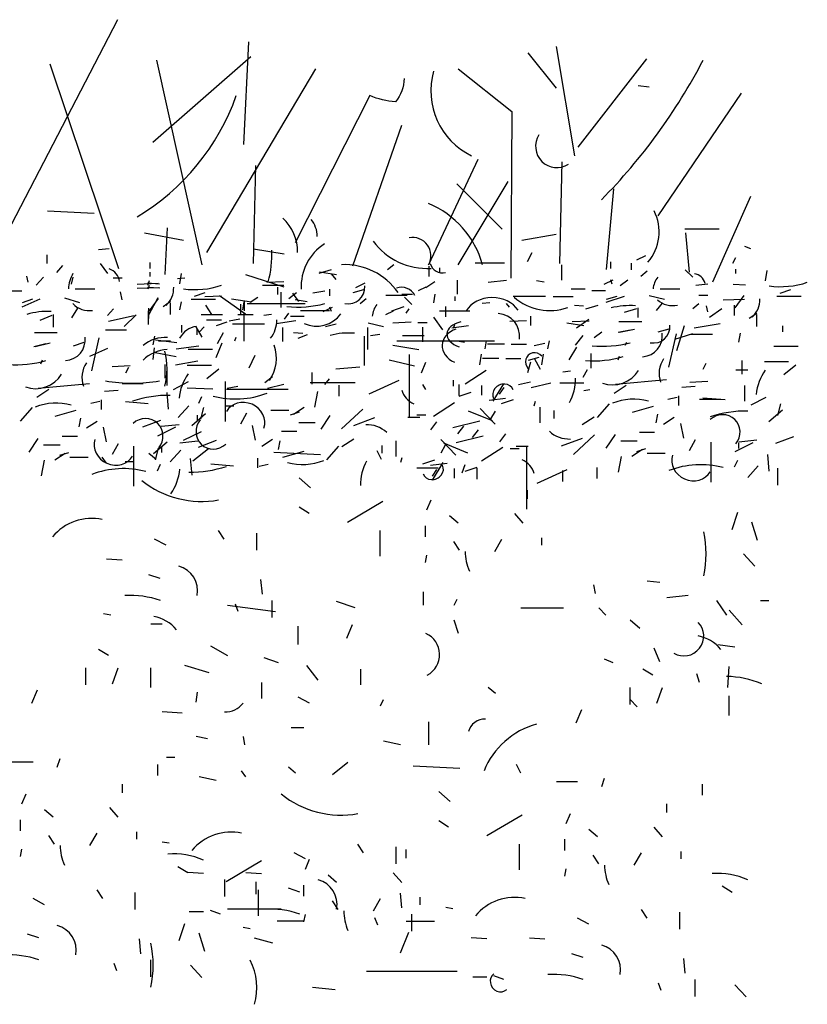
# Model space of a CAD drawing. Extents: x 0.09 to 6.33, y -0.02 to 8.86.
# Drawn here: x 5.52 to 6.14, y 3.96 to 4.75 of the extents above; entities that cross this region are included whole.
import ezdxf

# ---------------------------------------------------------------- set-up
doc = ezdxf.new("R2010")
doc.units = 0
doc.header["$MEASUREMENT"] = 0
doc.layers.get('0').update_dxf_attribs({"linetype": 'CONTINUOUS'})

msp = doc.modelspace()

# ---------------------------------------------------------------- linework, layer by layer
at = {"color": 7, "linetype": 'CONTINUOUS'}
for p, q in [((5.59473, 4.74719), (5.48535, 4.53625)), ((5.69922, 4.72961), (5.69531, 4.64758)), ((5.94434, 4.7257), (5.95898, 4.63879)), ((5.62305, 4.64953), (5.70117, 4.71789)), ((5.92188, 4.72082), (5.94434, 4.6925)), ((5.54102, 4.71203), (5.5957, 4.54895)), ((5.62598, 4.71496), (5.66211, 4.55187)), ((5.96191, 4.64562), (6.0166, 4.71594)), ((5.66602, 4.56164), (5.75293, 4.70812)), ((6.01855, 4.69348), (6.00977, 4.69445)), ((6.0918, 4.68859), (6.02539, 4.59094)), ((5.78223, 4.5509), (5.82129, 4.6632)), ((5.70312, 4.55285), (5.70508, 4.63098)), ((5.94727, 4.55285), (5.94922, 4.63391)), ((5.86523, 4.61633), (5.90137, 4.5802)), ((5.86621, 4.55187), (5.90625, 4.61828)), ((5.98438, 4.54797), (5.99023, 4.61242)), ((6.06934, 4.5382), (6.09961, 4.60656)), ((5.53906, 4.59484), (5.57617, 4.59289)), ((5.61621, 4.57727), (5.64746, 4.57141)), ((5.63281, 4.54406), (5.63477, 4.58117)), ((5.91699, 4.57141), (5.94434, 4.57629)), ((6.07422, 4.5802), (6.04688, 4.5802)), ((6.05078, 4.54602), (6.04785, 4.57727)), ((5.57972, 4.56406), (5.58811, 4.56484)), ((5.70312, 4.56457), (5.72754, 4.56066)), ((5.92498, 4.56128), (5.92133, 4.55425)), ((6.09961, 4.56457), (6.09473, 4.56652)), ((5.53837, 4.55978), (5.53837, 4.55278)), ((5.58092, 4.55278), (5.58691, 4.54499)), ((5.62047, 4.55355), (5.62047, 4.54888)), ((5.90309, 4.55308), (5.87997, 4.55308)), ((5.98762, 4.55425), (5.98762, 4.54899)), ((6.00404, 4.55308), (6.00404, 4.54782)), ((6.0156, 4.55894), (6.0083, 4.55542)), ((6.08736, 4.55747), (6.08493, 4.55279)), ((5.55096, 4.55122), (5.54616, 4.54577)), ((5.62062, 4.54606), (5.62062, 4.54255)), ((5.64556, 4.54489), (5.64434, 4.53669)), ((5.76503, 4.54782), (5.7553, 4.54489)), ((5.76929, 4.54372), (5.75591, 4.54606)), ((5.76503, 4.54469), (5.76868, 4.54001)), ((5.8149, 4.55191), (5.81003, 4.54782)), ((5.84288, 4.55074), (5.84288, 4.54255)), ((5.85139, 4.54938), (5.85139, 4.54528)), ((5.9487, 4.55191), (5.9487, 4.53962)), ((6.01681, 4.54664), (6.01195, 4.54255)), ((6.04722, 4.54782), (6.0533, 4.54196)), ((6.08736, 4.5484), (6.08736, 4.54489)), ((6.1123, 4.54723), (6.11108, 4.53904)), ((5.52219, 4.54266), (5.52339, 4.53799)), ((5.53597, 4.54188), (5.52998, 4.53565)), ((5.55921, 4.54188), (5.55802, 4.53643)), ((5.59124, 4.54149), (5.59843, 4.54149)), ((5.61042, 4.53643), (5.6272, 4.53721)), ((5.62826, 4.53643), (5.61867, 4.53721)), ((5.62001, 4.53916), (5.61881, 4.53527)), ((5.64252, 4.54079), (5.6486, 4.54138)), ((5.69691, 4.54411), (5.72732, 4.53416)), ((5.71394, 4.53787), (5.72732, 4.53845)), ((5.79179, 4.53709), (5.78449, 4.53357)), ((5.84774, 4.53826), (5.84044, 4.53357)), ((5.86585, 4.5285), (5.86585, 4.53962)), ((5.89018, 4.53787), (5.90478, 4.53962)), ((5.93471, 4.53787), (5.92863, 4.53904)), ((5.98262, 4.5364), (5.98992, 4.53991)), ((5.98762, 4.54021), (5.98884, 4.53669)), ((6.00161, 4.53962), (5.99553, 4.53494)), ((6.0556, 4.53552), (6.06534, 4.53669)), ((5.50768, 4.53099), (5.51846, 4.53099)), ((5.56114, 4.53254), (5.57673, 4.53254)), ((5.59843, 4.52398), (5.59723, 4.53021)), ((5.61042, 4.53318), (5.62745, 4.53377)), ((5.62853, 4.53318), (5.6188, 4.53377)), ((5.62015, 4.53523), (5.61893, 4.53231)), ((5.66441, 4.52948), (5.6559, 4.52655)), ((5.72732, 4.53523), (5.71029, 4.53523)), ((5.72246, 4.52811), (5.72246, 4.53396)), ((5.72489, 4.53006), (5.72489, 4.51777)), ((5.73145, 4.52499), (5.73753, 4.52967)), ((5.73935, 4.52265), (5.73449, 4.52909)), ((5.76016, 4.53084), (5.75043, 4.52909)), ((5.76381, 4.5324), (5.76381, 4.52714)), ((5.78253, 4.52967), (5.79105, 4.53201)), ((5.84044, 4.53406), (5.83436, 4.53113)), ((5.84774, 4.5285), (5.84652, 4.52148)), ((5.95647, 4.5326), (5.96742, 4.5326)), ((5.97289, 4.53143), (5.98384, 4.53143)), ((6.02715, 4.5326), (6.04297, 4.5326)), ((6.09527, 4.53552), (6.08554, 4.53611)), ((6.13115, 4.53182), (6.12264, 4.52889)), ((5.53298, 4.52437), (5.51859, 4.51815)), ((5.51906, 4.52165), (5.52745, 4.52476)), ((5.55262, 4.52554), (5.56461, 4.52165)), ((5.62706, 4.52554), (5.61987, 4.51231)), ((5.62731, 4.52499), (5.62001, 4.51504)), ((5.6311, 4.51865), (5.63718, 4.52275)), ((5.63718, 4.51211), (5.63718, 4.52148)), ((5.64448, 4.51592), (5.64569, 4.52236)), ((5.67293, 4.52411), (5.65346, 4.52411)), ((5.67779, 4.52674), (5.66441, 4.52616)), ((5.6761, 4.52743), (5.69678, 4.5128)), ((5.70151, 4.52206), (5.6857, 4.5244)), ((5.69556, 4.52236), (5.69435, 4.51592)), ((5.69604, 4.51523), (5.69604, 4.52343)), ((5.69813, 4.52109), (5.74435, 4.52109)), ((5.70664, 4.52587), (5.70056, 4.52177)), ((5.73631, 4.52421), (5.74604, 4.52245)), ((5.793, 4.52479), (5.78814, 4.5207)), ((5.80868, 4.52762), (5.82571, 4.52762)), ((5.82146, 4.52831), (5.82997, 4.52831)), ((5.82341, 4.52596), (5.8295, 4.52011)), ((5.86355, 4.52655), (5.86355, 4.52304)), ((5.88545, 4.52128), (5.89153, 4.52187)), ((5.90721, 4.51797), (5.90478, 4.52089)), ((5.91025, 4.52674), (5.93579, 4.52674)), ((5.95782, 4.52616), (5.94201, 4.52616)), ((5.99857, 4.52645), (5.98397, 4.52177)), ((5.98445, 4.5244), (5.99296, 4.52674)), ((6.01851, 4.52733), (6.03067, 4.5244)), ((6.02898, 4.52118), (6.02411, 4.51533)), ((6.05817, 4.5207), (6.0533, 4.5166)), ((6.05804, 4.52762), (6.06534, 4.52762)), ((6.0775, 4.52382), (6.09453, 4.5244)), ((6.09405, 4.52733), (6.08675, 4.51738)), ((6.13967, 4.52645), (6.1202, 4.52645)), ((5.56294, 4.51737), (5.55815, 4.50958)), ((5.59171, 4.51672), (5.58691, 4.51127)), ((5.61927, 4.51516), (5.61927, 4.50427)), ((5.61941, 4.51719), (5.61941, 4.50899)), ((5.67002, 4.51211), (5.66515, 4.51972)), ((5.69313, 4.51211), (5.69313, 4.52031)), ((5.69556, 4.51319), (5.69556, 4.49095)), ((5.7278, 4.5086), (5.73145, 4.51328)), ((5.76381, 4.51523), (5.7407, 4.51523)), ((5.75881, 4.51455), (5.76611, 4.51806)), ((5.76381, 4.51836), (5.76503, 4.51484)), ((5.80868, 4.51211), (5.81477, 4.51504)), ((5.81355, 4.51514), (5.82328, 4.51865)), ((5.82706, 4.5168), (5.82463, 4.51328)), ((5.85139, 4.51523), (5.87572, 4.51523)), ((5.85626, 4.51855), (5.85626, 4.51036)), ((5.9589, 4.51972), (5.9662, 4.51914)), ((5.96803, 4.5168), (5.97776, 4.51972)), ((6.0083, 4.5166), (5.99857, 4.51367)), ((6.00938, 4.51738), (6.00938, 4.50977)), ((6.06534, 4.51445), (6.06412, 4.51914)), ((6.06668, 4.51006), (6.07642, 4.51709)), ((6.08615, 4.51953), (6.08615, 4.51133)), ((6.09818, 4.50928), (6.10426, 4.51338)), ((5.54257, 4.51127), (5.53298, 4.50738)), ((5.54363, 4.51231), (5.54363, 4.50219)), ((5.58765, 4.50686), (5.60802, 4.51153)), ((5.6001, 4.50258), (5.60969, 4.51192)), ((5.67853, 4.51202), (5.66151, 4.51202)), ((5.66563, 4.50802), (5.67779, 4.50802)), ((5.67367, 4.50333), (5.68218, 4.50626)), ((5.69239, 4.5086), (5.68387, 4.50685)), ((5.70286, 4.51202), (5.6907, 4.51202)), ((5.71759, 4.51211), (5.71151, 4.51153)), ((5.73705, 4.50704), (5.72124, 4.5047)), ((5.73266, 4.51075), (5.74361, 4.51075)), ((5.7947, 4.50548), (5.80686, 4.50255)), ((5.81416, 4.50567), (5.82875, 4.50626)), ((5.83423, 4.50577), (5.84153, 4.50577)), ((5.84652, 4.50997), (5.85382, 4.50002)), ((5.92072, 4.50724), (5.90734, 4.50665)), ((5.92424, 4.50333), (5.92424, 4.51094)), ((5.95296, 4.50567), (5.96634, 4.50333)), ((5.95721, 4.50665), (5.97059, 4.50724)), ((5.96073, 4.50158), (5.97046, 4.5086)), ((6.01256, 4.50626), (5.99431, 4.50626)), ((6.05439, 4.50158), (6.07507, 4.50509)), ((6.10426, 4.50275), (6.10426, 4.51211)), ((5.54676, 4.49752), (5.52878, 4.49752)), ((5.58525, 4.49999), (5.60203, 4.49999)), ((5.64569, 4.50363), (5.64569, 4.49777)), ((5.65711, 4.50236), (5.66198, 4.49416)), ((5.65833, 4.49602), (5.65833, 4.5007)), ((5.66029, 4.49836), (5.66394, 4.50246)), ((5.67901, 4.49768), (5.67414, 4.4889)), ((5.68644, 4.50489), (5.71198, 4.50489)), ((5.72658, 4.49065), (5.72658, 4.50177)), ((5.7351, 4.49787), (5.74239, 4.49729)), ((5.76064, 4.50255), (5.76915, 4.50489)), ((5.79422, 4.48431), (5.79422, 4.50187)), ((5.83788, 4.50207), (5.83788, 4.49036)), ((5.8745, 4.50304), (5.86112, 4.50129)), ((5.86342, 4.50402), (5.8622, 4.50109)), ((5.97472, 4.49377), (5.9808, 4.49846)), ((6.00343, 4.49963), (5.9937, 4.49787)), ((5.99479, 4.49807), (6.00695, 4.50041)), ((6.0258, 4.49846), (6.03432, 4.5008)), ((6.04053, 4.48343), (6.04661, 4.50333)), ((6.09101, 4.49729), (6.0898, 4.49026)), ((6.12507, 4.49836), (6.12507, 4.50304)), ((5.52925, 4.48663), (5.54124, 4.48974)), ((5.55981, 4.48715), (5.5682, 4.49026)), ((5.57433, 4.46717), (5.58032, 4.49363)), ((5.62427, 4.49494), (5.62305, 4.48792)), ((5.62502, 4.49212), (5.64204, 4.48977)), ((5.63718, 4.49104), (5.62745, 4.49104)), ((5.68827, 4.49134), (5.68948, 4.49426)), ((5.73888, 4.49338), (5.74618, 4.49631)), ((5.79153, 4.47145), (5.79153, 4.4948)), ((5.79652, 4.49543), (5.80382, 4.4966)), ((5.81733, 4.49124), (5.89518, 4.49124)), ((5.82206, 4.49543), (5.83909, 4.49543)), ((5.87146, 4.48987), (5.86538, 4.49104)), ((5.88775, 4.4847), (5.88896, 4.49114)), ((5.93883, 4.49114), (5.93762, 4.4847)), ((5.96573, 4.49543), (5.95965, 4.48782)), ((6.00039, 4.48987), (5.99918, 4.48753)), ((6.03424, 4.47029), (6.04023, 4.49674)), ((6.05317, 4.4969), (6.03858, 4.49221)), ((6.05196, 4.49641), (6.06898, 4.49641)), ((5.53777, 4.4887), (5.52818, 4.48637)), ((5.58678, 4.48507), (5.5724, 4.47885)), ((5.62407, 4.48559), (5.62287, 4.47625)), ((5.6248, 4.48183), (5.64158, 4.47872)), ((5.64144, 4.4848), (5.65968, 4.48714)), ((5.67049, 4.48431), (5.65103, 4.48431)), ((5.678, 4.48922), (5.67321, 4.47755)), ((5.81416, 4.48773), (5.83484, 4.48421)), ((5.88971, 4.4887), (5.90309, 4.4887)), ((5.90856, 4.48851), (5.92072, 4.48851)), ((5.93532, 4.48909), (5.9268, 4.48734)), ((5.96053, 4.48624), (5.95454, 4.47612)), ((6.13723, 4.48665), (6.11777, 4.48665)), ((5.53478, 4.47573), (5.53358, 4.47262)), ((5.64098, 4.4721), (5.65896, 4.47521)), ((5.69971, 4.46977), (5.70451, 4.47988)), ((5.81118, 4.47599), (5.83155, 4.47132)), ((5.82736, 4.48027), (5.82736, 4.43047)), ((5.83695, 4.46562), (5.84054, 4.47418)), ((5.88369, 4.47197), (5.88489, 4.48053)), ((5.88562, 4.47729), (5.8988, 4.47729)), ((5.9042, 4.47703), (5.91618, 4.47703)), ((5.92397, 4.47418), (5.92158, 4.46562)), ((5.93057, 4.47781), (5.92218, 4.47547)), ((5.92684, 4.47729), (5.93163, 4.46873)), ((5.93403, 4.48053), (5.93283, 4.47197)), ((5.97238, 4.46951), (5.97238, 4.48118)), ((5.99469, 4.47885), (5.99349, 4.47573)), ((6.09237, 4.47547), (6.09237, 4.46458)), ((6.12953, 4.47457), (6.11035, 4.47457)), ((5.59064, 4.4708), (5.60503, 4.47158)), ((5.60369, 4.47003), (5.6013, 4.46536)), ((5.63246, 4.47236), (5.63246, 4.46147)), ((5.63439, 4.4555), (5.63439, 4.46795)), ((5.66961, 4.47145), (5.65044, 4.47145)), ((5.66602, 4.46121), (5.67561, 4.46899)), ((5.74958, 4.46588), (5.74958, 4.45654)), ((5.76876, 4.46899), (5.78794, 4.47054)), ((5.88862, 4.46743), (5.87184, 4.45654)), ((5.95574, 4.46691), (5.94974, 4.46614)), ((5.96579, 4.46224), (5.96939, 4.46847)), ((6.06361, 4.47314), (6.06121, 4.46847)), ((6.09704, 4.46795), (6.08745, 4.46795)), ((6.12593, 4.46432), (6.13552, 4.4721)), ((5.65117, 4.45848), (5.63918, 4.45226)), ((5.68053, 4.45887), (5.68053, 4.42697)), ((5.71829, 4.4625), (5.7123, 4.45783)), ((5.76337, 4.46095), (5.75977, 4.45628)), ((5.8191, 4.45965), (5.79513, 4.44876)), ((5.86225, 4.45978), (5.86225, 4.45511)), ((5.91439, 4.45628), (5.92397, 4.45861)), ((6.03231, 4.46017), (5.99156, 4.45628)), ((6.05089, 4.45835), (6.06527, 4.45913)), ((5.53058, 4.44642), (5.54017, 4.45265)), ((5.5724, 4.45706), (5.53165, 4.45317)), ((5.58452, 4.45109), (5.5953, 4.45187)), ((5.59843, 4.45719), (5.61521, 4.45719)), ((5.63559, 4.43682), (5.63439, 4.45005)), ((5.67081, 4.45278), (5.65044, 4.45355)), ((5.6816, 4.45265), (5.73074, 4.45265)), ((5.69059, 4.45472), (5.6822, 4.45317)), ((5.72741, 4.45628), (5.71423, 4.45317)), ((5.78421, 4.45783), (5.74825, 4.45783)), ((5.75425, 4.4507), (5.75185, 4.43825)), ((5.77116, 4.45576), (5.77116, 4.4472)), ((5.84054, 4.45239), (5.83815, 4.45628)), ((5.86691, 4.45628), (5.86691, 4.44772)), ((5.86704, 4.4472), (5.87663, 4.45031)), ((5.88489, 4.45563), (5.88489, 4.44785)), ((5.9024, 4.45706), (5.89401, 4.44305)), ((5.89927, 4.44863), (5.90287, 4.45407)), ((5.92444, 4.45394), (5.94002, 4.45783)), ((5.96652, 4.45745), (5.94735, 4.45745)), ((5.96639, 4.45161), (5.97119, 4.45239)), ((5.99049, 4.44953), (6.00008, 4.45576)), ((6.04443, 4.4542), (6.05522, 4.45498)), ((6.09464, 4.44305), (6.09464, 4.4555)), ((5.5736, 4.44162), (5.58079, 4.44318)), ((5.58212, 4.43643), (5.58212, 4.44422)), ((5.61927, 4.44097), (5.6013, 4.44253)), ((5.65956, 4.44149), (5.66196, 4.44694)), ((5.89088, 4.44383), (5.90407, 4.44538)), ((5.91019, 4.44409), (5.9006, 4.44097)), ((5.92684, 4.43929), (5.92804, 4.44318)), ((6.03351, 4.44473), (6.0407, 4.44629)), ((6.04203, 4.43955), (6.04203, 4.44733)), ((6.05868, 4.44473), (6.07546, 4.44473)), ((6.07919, 4.44409), (6.06121, 4.44564)), ((6.11142, 4.44603), (6.09943, 4.43981)), ((5.5174, 4.4271), (5.52698, 4.43799)), ((5.56174, 4.43566), (5.54496, 4.43099)), ((5.64325, 4.43008), (5.65164, 4.43942)), ((5.66122, 4.42865), (5.66362, 4.43799)), ((5.6804, 4.43942), (5.68759, 4.43942)), ((5.71709, 4.43591), (5.73147, 4.43591)), ((5.73267, 4.43215), (5.73986, 4.43449)), ((5.74359, 4.43799), (5.7352, 4.43254)), ((5.77342, 4.42113), (5.7902, 4.43669)), ((5.84654, 4.43125), (5.86332, 4.44214)), ((5.87423, 4.43553), (5.89341, 4.42774)), ((5.89581, 4.42476), (5.88382, 4.43721)), ((5.89568, 4.43527), (5.89208, 4.42904)), ((5.93163, 4.42593), (5.93163, 4.43838)), ((5.94255, 4.43566), (5.94255, 4.42943)), ((5.97731, 4.43021), (5.9869, 4.4411)), ((6.02166, 4.43877), (6.00488, 4.4341)), ((6.11395, 4.42697), (6.12473, 4.4363)), ((6.12114, 4.43176), (6.12353, 4.4411)), ((5.56521, 4.42969), (5.56401, 4.42269)), ((5.57852, 4.42697), (5.57013, 4.42152)), ((5.629, 4.42774), (5.61461, 4.4223)), ((5.65403, 4.42385), (5.66482, 4.43319)), ((5.65836, 4.43202), (5.65836, 4.42735)), ((5.69312, 4.42515), (5.69791, 4.43371)), ((5.76397, 4.43163), (5.75677, 4.42074)), ((5.78314, 4.42385), (5.79992, 4.43008)), ((5.83588, 4.43008), (5.82629, 4.43008)), ((5.83335, 4.43215), (5.84054, 4.43215)), ((5.84893, 4.42658), (5.84414, 4.42035)), ((5.86212, 4.42204), (5.88369, 4.42748)), ((5.97478, 4.43047), (5.96519, 4.42424)), ((6.02512, 4.4328), (6.02392, 4.4258)), ((6.03844, 4.43008), (6.03005, 4.42463)), ((5.58618, 4.41062), (5.58379, 4.4223)), ((5.64098, 4.4223), (5.6266, 4.41529)), ((5.64398, 4.42437), (5.6296, 4.42282)), ((5.64744, 4.41192), (5.66182, 4.41892)), ((5.70224, 4.42359), (5.70464, 4.41192)), ((5.72561, 4.41918), (5.7376, 4.41918)), ((5.73926, 4.42619), (5.75245, 4.42619)), ((5.87064, 4.4232), (5.86584, 4.41698)), ((5.8777, 4.41413), (5.88249, 4.42035)), ((6.0461, 4.41374), (6.0437, 4.42541)), ((5.52446, 4.40258), (5.53165, 4.41348)), ((5.56281, 4.41503), (5.55082, 4.41503)), ((5.64444, 4.40985), (5.65883, 4.4114)), ((5.65943, 4.40647), (5.67381, 4.41192)), ((5.7099, 4.40725), (5.71829, 4.4127)), ((5.72321, 4.40453), (5.72441, 4.41153)), ((5.77355, 4.40686), (5.78314, 4.41309)), ((5.8167, 4.4114), (5.8167, 4.39895)), ((5.85253, 4.41257), (5.86451, 4.40012)), ((5.88622, 4.41529), (5.86465, 4.40985)), ((5.8994, 4.41075), (5.9042, 4.41698)), ((5.96519, 4.41348), (5.94841, 4.40725)), ((5.97491, 4.4162), (5.95813, 4.40064)), ((5.98437, 4.40569), (5.99156, 4.41659)), ((6.00907, 4.41114), (5.99589, 4.41114)), ((6.02272, 4.41815), (6.01074, 4.41815)), ((6.05522, 4.41218), (6.05042, 4.40362)), ((6.10423, 4.41192), (6.08984, 4.41036)), ((6.11934, 4.40959), (6.13372, 4.41503)), ((5.54916, 4.40803), (5.53597, 4.40803)), ((5.5953, 4.40907), (5.59051, 4.40051)), ((5.60789, 4.37534), (5.60789, 4.40725)), ((5.63439, 4.41036), (5.6236, 4.40103)), ((5.6272, 4.40557), (5.6248, 4.39623)), ((5.63006, 4.40219), (5.63006, 4.40686)), ((5.64518, 4.40414), (5.63679, 4.3948)), ((5.65494, 4.39562), (5.66736, 4.40539)), ((5.72668, 4.39856), (5.74346, 4.40323)), ((5.77103, 4.40712), (5.76144, 4.39623)), ((5.80519, 4.3966), (5.8018, 4.40344)), ((5.80578, 4.40167), (5.80578, 4.4079)), ((5.85266, 4.40206), (5.85626, 4.40829)), ((5.8741, 4.4018), (5.85493, 4.40959)), ((5.9018, 4.40608), (5.88502, 4.39519)), ((5.91498, 4.40518), (5.90779, 4.40518)), ((5.91246, 4.40725), (5.92205, 4.40725)), ((5.92098, 4.35706), (5.92098, 4.40686)), ((6.00475, 4.39934), (6.01314, 4.40479)), ((6.01566, 4.40518), (6.00847, 4.40284)), ((6.0678, 4.37846), (6.0678, 4.41036)), ((6.10123, 4.40985), (6.08685, 4.40284)), ((6.08997, 4.40531), (6.08997, 4.40997)), ((5.53418, 4.38352), (5.53657, 4.39597)), ((5.54483, 4.39623), (5.55322, 4.40167)), ((5.55575, 4.40206), (5.54856, 4.39973)), ((5.57133, 4.3983), (5.55695, 4.3983)), ((5.58602, 4.39367), (5.58263, 4.39855)), ((5.62556, 4.3966), (5.61991, 4.40148)), ((5.65283, 4.39739), (5.65403, 4.38416)), ((5.7063, 4.39778), (5.7063, 4.39)), ((5.71933, 4.40246), (5.75661, 4.40051)), ((5.8215, 4.39804), (5.8203, 4.39415)), ((5.83815, 4.39324), (5.84773, 4.39636)), ((5.99409, 4.38663), (5.99649, 4.39908)), ((6.03125, 4.40141), (6.01686, 4.40141)), ((6.08878, 4.39584), (6.08638, 4.39039)), ((6.11275, 4.40051), (6.11395, 4.38728)), ((5.60802, 4.3948), (5.60083, 4.3948)), ((5.62886, 4.39272), (5.62647, 4.38728)), ((5.66915, 4.39324), (5.68713, 4.39169)), ((5.71482, 4.39259), (5.70763, 4.39104)), ((5.85038, 4.38977), (5.83344, 4.38977)), ((5.85745, 4.3935), (5.84427, 4.39195)), ((5.84906, 4.3887), (5.84547, 4.38326)), ((5.84594, 4.38027), (5.85433, 4.39428)), ((5.86345, 4.3817), (5.86345, 4.38948)), ((5.86959, 4.38586), (5.87185, 4.3927)), ((5.88129, 4.39013), (5.87171, 4.38702)), ((5.88143, 4.38105), (5.88143, 4.38961)), ((5.92924, 4.37768), (5.95321, 4.38857)), ((5.9498, 4.37902), (5.9498, 4.38781)), ((5.97718, 4.38157), (5.97718, 4.39013)), ((6.10543, 4.39169), (6.09704, 4.38235)), ((6.12077, 4.38977), (6.12077, 4.37609)), ((5.7487, 4.37414), (5.73967, 4.38195)), ((5.92156, 4.36535), (5.92156, 4.37219)), ((5.84134, 4.35656), (5.84473, 4.36437)), ((5.74757, 4.35363), (5.73967, 4.35852)), ((5.77808, 4.3468), (5.80632, 4.3634)), ((5.8662, 4.34582), (5.85942, 4.35168)), ((5.91817, 4.34582), (5.91139, 4.35363)), ((6.08462, 4.34094), (6.08914, 4.35461)), ((5.84021, 4.33508), (5.84021, 4.34387)), ((6.10495, 4.33215), (6.10043, 4.3468)), ((5.63347, 4.32824), (5.62443, 4.33312)), ((5.67979, 4.33312), (5.67527, 4.33996)), ((5.70577, 4.32434), (5.70577, 4.33801)), ((5.80406, 4.31945), (5.80406, 4.33996)), ((5.89557, 4.32336), (5.90122, 4.33312)), ((5.93285, 4.32824), (5.93285, 4.3341)), ((5.86733, 4.32434), (5.86281, 4.33117)), ((5.58602, 4.3175), (5.59845, 4.31652)), ((5.84021, 4.31457), (5.84134, 4.32043)), ((6.09365, 4.32141), (6.10269, 4.31164)), ((5.62895, 4.30187), (5.61991, 4.3048)), ((5.71029, 4.28918), (5.70916, 4.3009)), ((5.97428, 4.29667), (5.97541, 4.28983)), ((6.01683, 4.29992), (6.027, 4.29895)), ((5.83833, 4.29113), (5.83833, 4.28039)), ((5.86319, 4.28039), (5.86545, 4.28527)), ((6.04959, 4.2882), (6.03265, 4.28625)), ((5.68243, 4.28039), (5.72084, 4.27551)), ((5.69109, 4.27551), (5.68883, 4.28137)), ((5.7182, 4.27062), (5.7182, 4.2843)), ((5.7841, 4.27844), (5.76942, 4.28332)), ((5.91628, 4.27844), (5.95018, 4.27844)), ((5.97842, 4.27844), (5.98407, 4.27258)), ((6.07219, 4.2843), (6.0801, 4.27258)), ((6.10721, 4.2843), (6.11399, 4.2843)), ((5.58941, 4.27258), (5.58376, 4.27355)), ((6.08236, 4.27648), (6.09252, 4.26477)), ((5.62142, 4.26574), (5.63046, 4.26574)), ((5.73891, 4.24914), (5.73891, 4.26379)), ((5.78184, 4.26477), (5.77732, 4.25402)), ((5.86657, 4.25793), (5.86319, 4.26867)), ((6.01118, 4.26184), (6.00327, 4.26867)), ((5.66887, 4.24816), (5.68243, 4.24035)), ((6.027, 4.23547), (6.02248, 4.24621)), ((6.07332, 4.24914), (6.08688, 4.24719)), ((5.58753, 4.24035), (5.57962, 4.24523)), ((5.7231, 4.23449), (5.7118, 4.2384)), ((5.56945, 4.21691), (5.56945, 4.23059)), ((5.59092, 4.21789), (5.59544, 4.23059)), ((5.62142, 4.21496), (5.62142, 4.23059)), ((5.66774, 4.22668), (5.64853, 4.23254)), ((5.75473, 4.22082), (5.74569, 4.23254)), ((5.98972, 4.23449), (5.98294, 4.23742)), ((6.08123, 4.21496), (6.08236, 4.23156)), ((5.78862, 4.21691), (5.78862, 4.22961)), ((6.02135, 4.22473), (6.01344, 4.22961)), ((6.05863, 4.21887), (6.05637, 4.2257)), ((5.70954, 4.21887), (5.70954, 4.20617)), ((5.89595, 4.21008), (5.8903, 4.21496)), ((6.00327, 4.20129), (6.00327, 4.21496)), ((6.02474, 4.20227), (6.02926, 4.21496)), ((5.52652, 4.20227), (5.53104, 4.21301)), ((5.65757, 4.20324), (5.6587, 4.21105)), ((5.74795, 4.20227), (5.73891, 4.20715)), ((6.08236, 4.1925), (6.08236, 4.20812)), ((5.80444, 4.20031), (5.8067, 4.2052)), ((6.00327, 4.2052), (6.00892, 4.19934)), ((5.64627, 4.19445), (5.63046, 4.19543)), ((5.96034, 4.18664), (5.96486, 4.19738)), ((5.84285, 4.16906), (5.84285, 4.18762)), ((5.66661, 4.17395), (5.65757, 4.1759)), ((5.69485, 4.1759), (5.69598, 4.16906)), ((5.74343, 4.18273), (5.73326, 4.18273)), ((5.82026, 4.16906), (5.8067, 4.17199)), ((5.52765, 4.15539), (5.5107, 4.15539)), ((5.54686, 4.15148), (5.54912, 4.15832)), ((5.62707, 4.14465), (5.62707, 4.15344)), ((5.63385, 4.1593), (5.64063, 4.1593)), ((5.76603, 4.14562), (5.77845, 4.15539)), ((5.83042, 4.15246), (5.8677, 4.15051)), ((5.91628, 4.1466), (5.91289, 4.15344)), ((5.69711, 4.14367), (5.69372, 4.14855)), ((5.73665, 4.1466), (5.731, 4.15148)), ((5.59882, 4.13098), (5.59882, 4.13781)), ((5.67339, 4.14074), (5.65983, 4.14367)), ((5.96147, 4.13977), (5.94453, 4.13977)), ((5.98068, 4.13586), (5.98294, 4.1427)), ((6.06089, 4.12902), (6.06089, 4.13781)), ((5.51861, 4.12219), (5.522, 4.13)), ((5.8598, 4.12414), (5.85076, 4.13195)), ((6.03265, 4.11535), (6.03265, 4.12219)), ((5.54347, 4.11145), (5.53669, 4.1173)), ((5.59544, 4.11145), (5.58866, 4.11926)), ((5.88917, 4.0968), (5.91741, 4.1134)), ((5.95244, 4.10656), (5.95582, 4.11437)), ((5.51748, 4.1007), (5.51748, 4.10949)), ((5.85867, 4.10363), (5.85076, 4.10852)), ((5.57284, 4.08898), (5.57849, 4.09875)), ((5.61012, 4.09387), (5.61012, 4.09973)), ((5.97729, 4.09582), (5.97051, 4.10168)), ((6.02926, 4.09582), (6.02248, 4.10363)), ((5.5446, 4.08996), (5.54008, 4.0968)), ((5.63046, 4.09191), (5.63611, 4.09094)), ((5.79088, 4.08312), (5.78636, 4.08996)), ((5.91515, 4.06945), (5.91515, 4.08996)), ((5.95131, 4.08508), (5.95131, 4.09387)), ((5.51748, 4.0802), (5.51861, 4.08605)), ((5.74456, 4.07824), (5.73552, 4.08312)), ((5.81687, 4.07434), (5.81687, 4.08801)), ((5.82477, 4.07889), (5.82477, 4.08573)), ((5.97842, 4.07434), (5.9739, 4.08117)), ((6.00666, 4.07336), (6.01231, 4.08312)), ((6.04395, 4.07824), (6.04395, 4.0841)), ((5.6813, 4.06034), (5.70954, 4.07694)), ((5.74456, 4.0701), (5.74795, 4.07792)), ((5.65079, 4.06717), (5.64288, 4.07206)), ((5.66322, 4.06652), (5.65079, 4.0675)), ((5.69711, 4.0675), (5.70954, 4.06652)), ((5.82138, 4.05936), (5.81461, 4.06717)), ((5.95131, 4.06457), (5.95244, 4.07043)), ((5.68017, 4.06197), (5.68017, 4.04829)), ((5.70502, 4.06001), (5.70502, 4.05025)), ((5.76942, 4.05936), (5.76264, 4.06522)), ((5.58301, 4.04667), (5.57849, 4.0535)), ((5.60899, 4.03788), (5.60899, 4.05155)), ((5.70728, 4.03299), (5.70728, 4.0535)), ((5.74004, 4.05187), (5.731, 4.0548)), ((5.74343, 4.04862), (5.74343, 4.05741)), ((5.82138, 4.03918), (5.82026, 4.0509)), ((6.08462, 4.05155), (6.07671, 4.05643)), ((5.53669, 4.04178), (5.52765, 4.04667)), ((5.77055, 4.03788), (5.76603, 4.04471)), ((5.79879, 4.0369), (5.80444, 4.04667)), ((5.83607, 4.04178), (5.83607, 4.04764)), ((5.65192, 4.03625), (5.66322, 4.03625)), ((5.67678, 4.0343), (5.66887, 4.03723)), ((5.68243, 4.03853), (5.72536, 4.03853)), ((5.82929, 4.02062), (5.82929, 4.0343)), ((5.85641, 4.03983), (5.86206, 4.03885)), ((6.01683, 4.03104), (6.01231, 4.03788)), ((6.04282, 4.02225), (6.04282, 4.03592)), ((5.64401, 4.01314), (5.64853, 4.02681)), ((5.74343, 4.02876), (5.72197, 4.02876)), ((5.74343, 4.02811), (5.74456, 4.03397)), ((5.80218, 4.02551), (5.79992, 4.03137)), ((5.82477, 4.02876), (5.84737, 4.02876)), ((5.97051, 4.02616), (5.96147, 4.03104)), ((5.53217, 4.01542), (5.52313, 4.01835)), ((5.66435, 4.00435), (5.65983, 4.019)), ((5.7005, 4.02258), (5.69485, 4.02355)), ((5.82026, 4.00337), (5.82703, 4.01997)), ((5.61351, 4.00272), (5.61238, 4.01444)), ((5.71858, 4.01118), (5.70389, 4.01509)), ((5.88917, 4.01444), (5.87674, 4.01542)), ((5.92306, 4.01542), (5.93549, 4.01444)), ((5.96599, 3.99979), (5.95695, 4.00272)), ((5.59431, 3.98905), (5.59205, 3.99491)), ((5.62142, 3.98417), (5.62142, 3.99784)), ((6.04733, 3.9871), (6.0462, 3.99882)), ((5.65305, 3.99361), (5.66209, 3.98384)), ((5.79314, 3.98872), (5.86545, 3.98872)), ((5.87787, 3.98417), (5.88917, 3.98417)), ((5.90273, 3.98221), (5.89482, 3.98514)), ((6.02813, 3.97342), (6.02587, 3.97928)), ((6.05524, 3.96854), (6.05524, 3.98221)), ((5.75021, 3.97603), (5.76829, 3.97408)), ((6.08688, 3.97798), (6.09591, 3.96822))]:
    msp.add_line(p, q, dxfattribs=at)
msp.add_lwpolyline([(5.86621, 4.70812), (5.90918, 4.67395), (5.9082, 4.54113)], dxfattribs=at)
for points in [[(5.82324, 4.70031, -0.160905), (5.81641, 4.68176, -0.085314), (5.7959, 4.68664), (5.73633, 4.56945)], [(5.88184, 4.63586), (5.84277, 4.55187, 0.635241), (5.82715, 4.57336)]]:
    msp.add_lwpolyline(points, format="xyb", dxfattribs=at)
for centre, radius, start, end in [((5.6487, 4.93035), 0.46564, 315.43915, 332.44636), ((5.90185, 4.69047), 0.05736, 164.10919, 244.27723), ((5.51532, 4.74842), 0.18477, 300.95376, 340.46743), ((5.94493, 4.64622), 0.01696, 147.27579, 302.72421), ((5.81399, 4.53205), 0.07444, 15.44308, 67.25247), ((5.98924, 4.578), 0.03724, 319.53289, 26.88917), ((5.7019, 4.56223), 0.03639, 359.07144, 47.32574), ((5.73369, 4.57482), 0.02022, 358.61631, 40.69134), ((5.7815, 4.53448), 0.04035, 122.59746, 183.04031), ((5.6396, 4.55975), 0.07827, 344.02059, 2.81552), ((5.9783, 4.32141), 0.08554, 348.14215, 11.85785), ((5.5377, 3.99361), 0.08554, 348.14215, 11.85785)]:
    msp.add_arc(centre, radius, start, end, dxfattribs=at)
for centre, major_axis, ratio, start_param, end_param in [((5.84232, 4.60405), (0.02346, 0.05007), 0.985487, 2.654141, 3.629044), ((5.77427, 4.497), (0.0245, 0.04957), 0.969226, 5.795734, 0.487451), ((5.85437, 4.55654), (0.00567, 0.00982), 0.92076, 2.403778, 3.879408), ((5.59573, 4.52774), (-0.03894, 0.01124), 0.815236, 6.08579, 0.197396), ((5.58279, 4.53555), (-0.01101, -0.00913), 0.911517, 2.613518, 3.669667), ((6.05054, 4.53158), (-0.00953, -0.01067), 0.791939, 2.613518, 3.669667), ((6.06054, 4.52285), (-0.03776, 0.01472), 0.632208, 6.08579, 0.197396), ((6.1252, 4.57931), (-0.05479, -0.00527), 0.814995, 1.289624, 1.851968), ((5.59677, 4.54329), (0.04143, -0.01722), 0.636436, 6.002013, 0.281172), ((5.65846, 4.57696), (-0.05479, -0.00527), 0.814995, 1.289624, 1.851968), ((5.77465, 4.53831), (0.01279, -0.0144), 0.793499, 5.519024, 0.764161), ((5.82137, 4.52247), (-0.01085, 0.00435), 0.970013, -2.308611, -0.832981), ((5.57108, 4.52981), (0.01546, -0.00541), 0.873542, -2.098871, -1.042722), ((5.74065, 4.57563), (-0.07063, -0.00544), 0.810673, 1.353815, 1.787778), ((5.89347, 4.50719), (0.02303, 0.00033), 0.803127, 0.455856, 2.685736), ((5.93725, 4.5477), (0.03713, -0.00715), 0.849122, -2.181289, -0.960303), ((6.0362, 4.53373), (0.01569, -0.00407), 0.882706, -2.098871, -1.042722), ((6.06385, 4.53392), (0.04143, -0.01722), 0.636436, 6.002013, 0.281172), ((5.53705, 4.47402), (0.04889, 0.00595), 0.822901, 1.373401, 1.768192), ((5.83673, 4.501), (-0.03776, 0.01472), 0.632208, 6.08579, 0.197396), ((5.88637, 4.48603), (-0.02469, -0.02052), 0.723628, 2.5311, 3.752086), ((6.0014, 4.47868), (0.04962, 0.00448), 0.813547, 1.373401, 1.768192), ((5.66607, 4.51839), (0.05449, -0.01812), 0.623663, 6.066204, 0.216982), ((5.7547, 4.52235), (-0.02109, -0.0055), 0.883558, 0.806635, 2.334957), ((5.87581, 4.49581), (-0.01846, 0.00113), 0.60019, 5.168245, 1.11494), ((5.66416, 4.47931), (0.01421, -0.0203), 0.861299, 2.748894, 3.534292), ((5.77759, 4.45683), (0.04962, 0.00448), 0.813547, 1.373401, 1.768192), ((5.87205, 4.48704), (-0.01848, 0.00084), 0.797352, 5.168245, 1.11494), ((6.01038, 4.49683), (0.01479, -0.01234), 0.912508, 5.519024, 0.764161), ((6.01792, 4.5071), (0.01279, -0.0144), 0.793499, 5.519024, 0.764161), ((5.55047, 4.49372), (0.01479, -0.01234), 0.912508, 5.519024, 0.764161), ((5.6322, 4.46902), (-0.02543, -0.00841), 0.924996, -1.963495, -1.178097), ((5.98393, 4.54442), (-0.07063, -0.00544), 0.810673, 1.353815, 1.787778), ((5.63413, 4.45911), (-0.02506, -0.01118), 0.902889, -1.963495, -1.178097), ((5.54874, 4.46899), (-0.08554, 0), 0.79688, 2.934634, 3.348551), ((5.67395, 4.47929), (0.04723, -0.00606), 0.800641, 5.903722, 0.379463), ((5.92745, 4.47417), (0.00528, -0.00563), 0.95777, 1.549061, 4.734125), ((5.517, 4.52969), (-0.06959, -0.00723), 0.820725, 1.353815, 1.787778), ((5.59709, 4.46083), (0.03048, -0.00391), 0.800641, 2.748894, 3.534292), ((5.97691, 4.53281), (-0.06959, -0.00723), 0.820725, 1.353815, 1.787778), ((6.05701, 4.46395), (0.03048, -0.00391), 0.800641, 2.748894, 3.534292), ((5.99114, 4.47575), (-0.02079, -0.00731), 0.874145, 0.806635, 2.334957), ((6.16425, 4.43719), (0.0581, -0.02148), 0.826119, 2.937518, 3.345667), ((5.53123, 4.47264), (-0.02079, -0.00731), 0.874145, 0.806635, 2.334957), ((5.60682, 4.54298), (0.10499, 0), 0.814778, -1.777755, -1.363838), ((5.70434, 4.43408), (0.0581, -0.02148), 0.826119, 2.937518, 3.345667), ((5.90295, 4.46516), (0.05576, -0.01374), 0.810411, 6.066204, 0.216982), ((5.83881, 4.45757), (-0.01385, -0.01219), 0.921681, 5.842249, 0.440936), ((5.9022, 4.44891), (-0.00779, -0.0035), 0.903867, -3.163328, 0.021736), ((5.54517, 4.41081), (-0.03758, -0.00203), 0.816408, -1.963495, -1.178097), ((5.63114, 4.38545), (-0.07393, -0.01152), 0.827924, -1.774871, -1.366722), ((5.69013, 4.49253), (-0.05824, -0.00315), 0.816408, 1.191333, 1.950259), ((5.69605, 4.42707), (-0.01504, 0.00664), 0.901366, -3.053357, -0.088236), ((6.00508, 4.41392), (-0.03758, -0.00203), 0.816408, -1.963495, -1.178097), ((6.09139, 4.373), (-0.07393, -0.01152), 0.827924, -1.774871, -1.366722), ((5.61657, 4.41474), (-0.01023, -0.01072), 0.954212, 1.659032, 4.624153), ((5.67185, 4.41948), (0.01023, 0.01072), 0.954212, 1.659032, 4.624153), ((6.07649, 4.41785), (-0.01023, -0.01072), 0.954212, 1.659032, 4.624153), ((5.79519, 4.40562), (0.01966, -0.00729), 0.879818, 1.12986, 2.011732), ((5.95315, 4.43171), (-0.01966, 0.00729), 0.879818, 1.12986, 2.011732), ((5.59237, 4.40715), (0.01504, -0.00664), 0.901366, -3.053357, -0.088236), ((5.74326, 4.42341), (0.03758, 0.00203), 0.816408, -1.963495, -1.178097), ((5.84538, 4.37217), (-0.05576, 0.01374), 0.810411, 6.066204, 0.216982), ((5.90952, 4.37976), (0.01385, 0.01219), 0.921681, 5.842249, 0.440936), ((6.05262, 4.3947), (0.01504, -0.00664), 0.901366, -3.053357, -0.088236), ((5.59829, 4.34168), (0.05824, 0.00315), 0.816408, 1.191333, 1.950259), ((5.58409, 4.40014), (-0.0581, 0.02148), 0.826119, 2.937518, 3.345667), ((5.65728, 4.44877), (0.07393, 0.01152), 0.827924, -1.774871, -1.366722), ((5.84614, 4.38842), (0.00779, 0.0035), 0.903867, -3.163328, 0.021736), ((6.05821, 4.3448), (0.05824, 0.00315), 0.816408, 1.191333, 1.950259), ((5.65752, 4.422), (0.06468, -0.01656), 0.873362, -2.061941, -1.079651), ((5.57146, 4.31705), (0.03449, 0.01192), 0.879883, 0.960303, 2.181289), ((5.91238, 4.32397), (-0.00864, 0.03984), 0.994304, 1.373401, 1.768192), ((5.6392, 4.29254), (0.01061, -0.01694), 0.963702, 0.806635, 2.334957), ((5.60715, 4.2307), (-0.0656, 0.00907), 0.867147, -1.787778, -1.353815), ((5.62102, 4.24655), (0.02362, -0.01404), 0.901764, 1.178097, 1.963495), ((6.04687, 4.25532), (0.00964, 0.01225), 0.950453, -3.053357, -0.088236), ((5.83302, 4.24105), (0.00063, -0.01849), 0.999854, 0.455856, 2.685736), ((6.05485, 4.23093), (0.02362, -0.01404), 0.901764, 1.178097, 1.963495), ((6.0819, 4.16143), (0.06968, -0.01446), 0.87042, 1.366722, 1.774871), ((5.68229, 4.21005), (-0.01457, -0.00678), 0.890064, 1.042722, 2.098871), ((5.88617, 4.17788), (0.01008, 0.00726), 0.912996, 0.832981, 2.308611), ((5.94024, 4.13058), (0.04462, 0.03961), 0.926619, 1.083345, 2.058248), ((5.76862, 4.172), (0.06468, -0.01656), 0.873362, -2.061941, -1.079651), ((5.68255, 4.06705), (0.03449, 0.01192), 0.879883, 0.960303, 2.181289), ((5.58965, 4.0896), (-0.00864, 0.03984), 0.994304, 1.373401, 1.768192), ((5.64176, 4.03724), (-0.05089, 0.0088), 0.86864, -1.851968, -1.289624), ((6.02347, 4.07397), (-0.00864, 0.03984), 0.994304, 1.373401, 1.768192), ((6.07558, 4.02161), (-0.05089, 0.0088), 0.86864, -1.851968, -1.289624), ((5.75029, 4.04254), (0.01061, -0.01694), 0.963702, 0.806635, 2.334957), ((5.9085, 4.01497), (0.03449, 0.01192), 0.879883, 0.960303, 2.181289), ((5.71824, 3.9807), (-0.0656, 0.00907), 0.867147, -1.787778, -1.353815), ((5.8156, 4.03751), (-0.00864, 0.03984), 0.994304, 1.373401, 1.768192), ((5.54242, 4.00608), (0.01061, -0.01694), 0.963702, 0.806635, 2.334957), ((5.97624, 3.99045), (0.01061, -0.01694), 0.963702, 0.806635, 2.334957), ((5.51036, 3.94424), (-0.0656, 0.00907), 0.867147, -1.787778, -1.353815), ((5.65817, 3.97569), (0.00457, -0.04745), 0.998835, 1.191333, 1.950259), ((5.89977, 3.98032), (0.00509, -0.00635), 0.949321, -3.163328, 0.021736), ((5.94419, 3.92862), (-0.0656, 0.00907), 0.867147, -1.787778, -1.353815)]:
    msp.add_ellipse(centre, major_axis=major_axis, ratio=ratio, start_param=start_param, end_param=end_param, dxfattribs=at)

doc.saveas('drawing.dxf')
